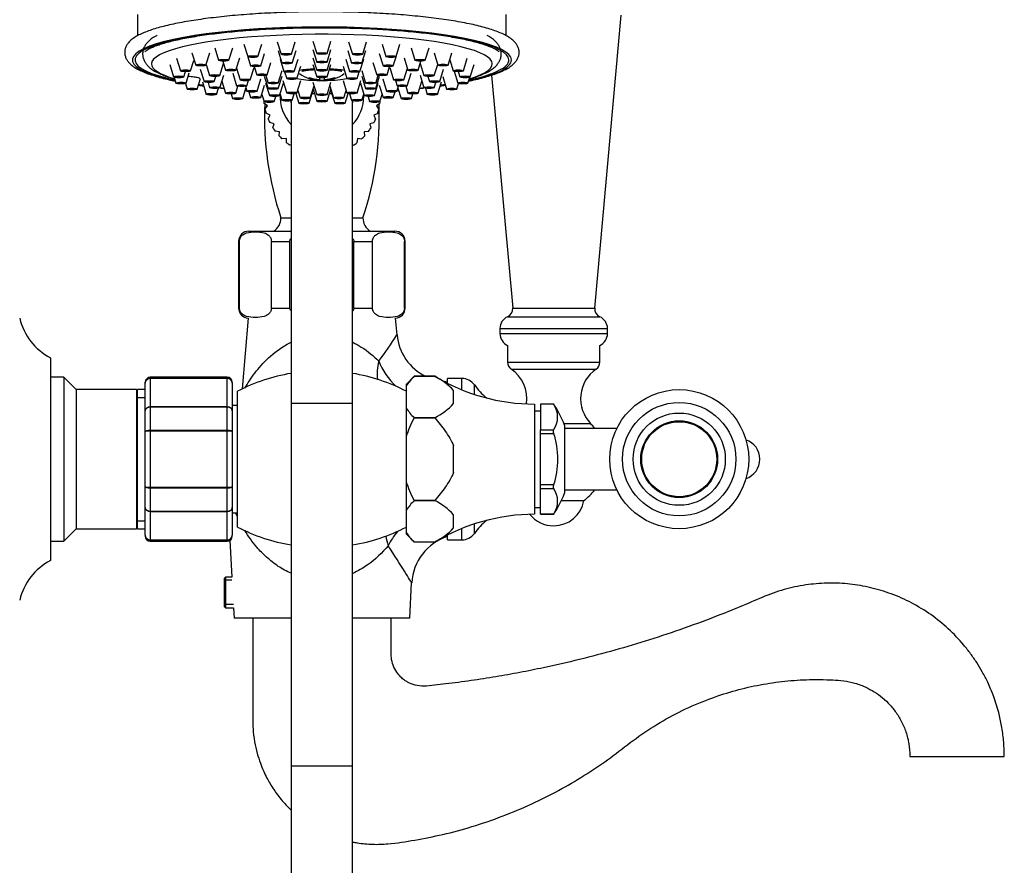
# Model space of a CAD drawing. Units: millimetres. Extents: x 0 to 1146, y 0 to 1462.
# Drawn here: x 954 to 1146, y 844 to 1009 of the extents above; entities that cross this region are included whole.
import ezdxf
from ezdxf import colors
from ezdxf.entities.mleader import LeaderData, LeaderLine
from ezdxf.math import Vec2, Vec3

# ---------------------------------------------------------------- set-up
doc = ezdxf.new("R2010")
doc.units = ezdxf.units.MM
doc.layers.add('DV3_Défaut', color=7, linetype='Continuous')
doc.layers.add('Défaut', color=7, linetype='Continuous')

# ---------------------------------------------------------------- blocks, each defined once
blk = doc.blocks.new('_DOT')
at = {"color": 0}
blk.add_line((0, 0), (-1, 0), dxfattribs=at)
at = {"color": 0, "const_width": 0.333}
blk.add_lwpolyline([(-0.1665, 0, 1), (0.1665, 0, 1)], format="xyb", close=True, dxfattribs=at)
blk = doc.blocks.new('SE2')
at = {"layer": 'DV3_Défaut', "color": 7, "linetype": 'Continuous'}
for p, q in [((977.27, 1010.12), (977.27, 1005.96)), ((1049.27, 1005.97), (1049.27, 1010.12)), ((1066.52, 952.85), (1071.71, 1009.99)), ((992.36, 1003.61), (993.11, 1001.18)), ((995.1, 1001.18), (995.85, 1003.61)), ((998.04, 1004.32), (998.79, 1001.9)), ((1000.78, 1001.9), (1001.53, 1004.32)), ((1004.56, 1004.77), (1005.31, 1002.35)), ((1007.31, 1002.35), (1008.06, 1004.77)), ((1011.53, 1004.93), (1012.28, 1002.5)), ((1014.27, 1002.5), (1015.02, 1004.93)), ((1018.49, 1004.77), (1019.24, 1002.35)), ((1021.24, 1002.35), (1021.98, 1004.77)), ((1025.02, 1004.32), (1025.76, 1001.9)), ((1027.76, 1001.9), (1028.51, 1004.32)), ((1030.69, 1003.61), (1031.44, 1001.18)), ((1033.44, 1001.18), (1034.19, 1003.61)), ((984.9, 1001.57), (985.65, 999.14)), ((987.88, 1002.67), (988.63, 1000.24)), ((990.63, 1000.24), (991.38, 1002.67)), ((996.47, 999.26), (997.22, 1001.69)), ((998.8, 1001.88), (999.34, 1000.11)), ((1001.34, 1000.11), (1002.09, 1002.53)), ((1004.73, 1003.08), (1005.48, 1000.65)), ((1005.12, 1001.43), (1005.87, 999.01)), ((1007.47, 1000.65), (1008.22, 1003.08)), ((1007.87, 999.01), (1008.62, 1001.43)), ((1011.53, 1003.26), (1012.28, 1000.84)), ((1011.53, 1001.67), (1012.28, 999.24)), ((1014.27, 1000.84), (1015.02, 1003.26)), ((1014.27, 999.24), (1015.02, 1001.67)), ((1017.93, 1001.43), (1018.68, 999.01)), ((1018.32, 1003.08), (1019.07, 1000.65)), ((1020.68, 999.01), (1021.43, 1001.43)), ((1021.07, 1000.65), (1021.82, 1003.08)), ((1024.46, 1002.53), (1025.21, 1000.11)), ((1027.2, 1000.11), (1027.75, 1001.88)), ((1029.32, 1001.69), (1030.07, 999.26)), ((1035.17, 1002.67), (1035.92, 1000.24)), ((1037.91, 1000.24), (1038.66, 1002.67)), ((1040.9, 999.14), (1041.65, 1001.57)), ((983.58, 1000.37), (984.33, 997.94)), ((987.64, 999.14), (988.26, 1001.15)), ((990.68, 1000.39), (991.35, 998.2)), ((993.35, 998.2), (994.08, 1000.56)), ((993.93, 1001.02), (994.48, 999.26)), ((996.59, 999.64), (997.3, 997.35)), ((999.29, 997.35), (1000.04, 999.78)), ((1000.07, 999.95), (1000.57, 998.34)), ((1002.57, 998.34), (1003.32, 1000.76)), ((1008.39, 997.61), (1009.14, 1000.04)), ((1011.53, 1000.37), (1012.28, 997.95)), ((1014.27, 997.95), (1015.02, 1000.37)), ((1017.4, 1000.04), (1018.15, 997.61)), ((1023.23, 1000.76), (1023.98, 998.34)), ((1025.98, 998.34), (1026.47, 999.95)), ((1026.51, 999.78), (1027.25, 997.35)), ((1029.25, 997.35), (1029.96, 999.64)), ((1032.07, 999.26), (1032.61, 1001.02)), ((1032.47, 1000.56), (1033.2, 998.2)), ((1035.2, 998.2), (1035.87, 1000.39)), ((1038.24, 1001.3), (1038.9, 999.14)), ((1042.22, 997.94), (1042.97, 1000.37)), ((984.41, 997.88), (984.77, 996.73)), ((986.33, 997.94), (986.65, 998.98)), ((986.77, 996.73), (987.39, 998.75)), ((988.94, 995.57), (989.57, 997.61)), ((989.53, 999.44), (990.28, 997.02)), ((992.27, 997.02), (992.59, 998.04)), ((993.35, 995.84), (994.1, 998.26)), ((995.86, 998.65), (996.61, 996.22)), ((1002.02, 998.1), (1002.76, 995.67)), ((1002.31, 998.23), (1002.76, 996.75)), ((1004.76, 996.75), (1005.51, 999.17)), ((1004.76, 995.67), (1005.51, 998.1)), ((1005.99, 998.93), (1006.4, 997.61)), ((1010.77, 997.83), (1010.77, 997.66)), ((1012.77, 997.8), (1012.77, 997.43)), ((1013.77, 997.43), (1013.77, 997.8)), ((1015.77, 997.66), (1015.77, 997.83)), ((1020.15, 997.61), (1020.56, 998.93)), ((1021.04, 999.17), (1021.79, 996.75)), ((1021.04, 998.1), (1021.79, 995.67)), ((1023.78, 996.75), (1024.24, 998.23)), ((1023.78, 995.67), (1024.53, 998.1)), ((1029.94, 996.22), (1030.68, 998.65)), ((1032.45, 998.26), (1033.2, 995.84)), ((1033.96, 998.04), (1034.28, 997.02)), ((1036.27, 997.02), (1037.02, 999.44)), ((1036.86, 997.99), (1037.61, 995.57)), ((1039.06, 999.06), (1039.78, 996.73)), ((1039.9, 998.98), (1040.22, 997.94)), ((1041.78, 996.73), (1042.13, 997.88)), ((1046.4, 998.29), (1050.52, 952.85)), ((986.61, 996.64), (986.94, 995.57)), ((989.95, 996.96), (990.7, 994.54)), ((991.04, 996.86), (991.35, 995.84)), ((992.7, 994.54), (993.06, 995.73)), ((993.75, 997.13), (994.48, 994.77)), ((996.47, 994.77), (996.89, 996.11)), ((997.81, 993.7), (998.45, 995.75)), ((998.34, 996.11), (998.64, 995.14)), ((998.61, 996.22), (998.92, 997.23)), ((1000.63, 995.14), (1001.38, 997.57)), ((1001.34, 993.93), (1002.09, 996.35)), ((1002.27, 996.72), (1003.02, 994.29)), ((1005.01, 994.29), (1005.76, 996.72)), ((1005.65, 997.23), (1006.4, 994.8)), ((1008.39, 994.8), (1009.14, 997.23)), ((1011, 993.83), (1011.74, 996.22)), ((1011.53, 996.9), (1012.28, 994.47)), ((1012.77, 997.43), (1012.77, 997.25)), ((1012.77, 997.21), (1012.77, 997.25)), ((1013.77, 997.25), (1013.77, 997.43)), ((1013.77, 997.25), (1013.77, 997.21)), ((1014.27, 994.47), (1015.02, 996.9)), ((1014.81, 996.22), (1015.55, 993.83)), ((1017.4, 997.23), (1018.15, 994.8)), ((1020.15, 994.8), (1020.9, 997.23)), ((1020.78, 996.72), (1021.53, 994.29)), ((1023.53, 994.29), (1024.28, 996.72)), ((1024.46, 996.35), (1025.21, 993.93)), ((1025.17, 997.57), (1025.91, 995.14)), ((1027.63, 997.23), (1027.94, 996.22)), ((1027.91, 995.14), (1028.21, 996.11)), ((1028.1, 995.75), (1028.73, 993.7)), ((1029.66, 996.11), (1030.07, 994.77)), ((1032.07, 994.77), (1032.8, 997.13)), ((1033.48, 995.73), (1033.85, 994.54)), ((1035.2, 995.84), (1035.51, 996.86)), ((1035.85, 994.54), (1036.6, 996.96)), ((1039.61, 995.57), (1039.94, 996.64)), ((995.54, 994.61), (995.82, 993.7)), ((999.01, 995.01), (999.34, 993.93)), ((1001.53, 994.54), (1001.97, 993.12)), ((1003.96, 993.12), (1004.28, 994.14)), ((1005.11, 994.59), (1005.48, 993.38)), ((1007.47, 993.38), (1007.87, 994.66)), ((1008.18, 994.71), (1008.77, 992.81)), ((1008.55, 995.3), (1009, 993.83)), ((1010.76, 992.81), (1011.51, 995.24)), ((1011.54, 995.58), (1012.28, 993.2)), ((1014.27, 993.2), (1015.01, 995.58)), ((1015.04, 995.24), (1015.78, 992.81)), ((1017.55, 993.83), (1018, 995.3)), ((1017.78, 992.81), (1018.37, 994.71)), ((1018.68, 994.66), (1019.07, 993.38)), ((1021.07, 993.38), (1021.44, 994.59)), ((1022.27, 994.14), (1022.58, 993.12)), ((1024.58, 993.12), (1025.02, 994.54)), ((1027.2, 993.93), (1027.54, 995.01)), ((1030.73, 993.7), (1031.01, 994.61)), ((1002.65, 992.31), (1001.95, 992.84)), ((1002.16, 991.66), (1002.65, 992.31)), ((1007.27, 993.29), (1007.27, 934.19)), ((1019.27, 934.19), (1019.27, 993.29)), ((1024.58, 992.76), (1023.9, 992.31)), ((1023.9, 992.31), (1024.37, 991.58)), ((1003.14, 990.5), (1002.36, 990.89)), ((1002.77, 989.77), (1003.14, 990.5)), ((1024.16, 990.82), (1023.41, 990.5)), ((1023.41, 990.5), (1023.75, 989.69)), ((1003.93, 988.79), (1003.1, 989.05)), ((1003.69, 988.01), (1003.93, 988.79)), ((1023.41, 988.98), (1022.61, 988.79)), ((1022.61, 988.79), (1022.81, 987.94)), ((1005.01, 987.25), (1004.14, 987.36)), ((1004.91, 986.44), (1005.01, 987.25)), ((1022.36, 987.3), (1021.54, 987.25)), ((1021.54, 987.25), (1021.58, 986.38)), ((1006.34, 985.92), (1005.47, 985.88)), ((1006.38, 985.11), (1006.34, 985.92)), ((1007.27, 984.71), (1007.03, 984.65)), ((1019.45, 984.61), (1019.27, 984.66)), ((1020.21, 985.92), (1020.1, 985.06)), ((1021.02, 985.82), (1020.21, 985.92)), ((1005.27, 970.43), (1007.27, 970.43)), ((1019.27, 970.43), (1021.27, 970.43)), ((999.02, 967.85), (1007.27, 967.85)), ((1019.27, 967.85), (1027.52, 967.85)), ((997.16, 965.85), (997.02, 965.85)), ((997.02, 965.85), (997.02, 952.85)), ((997.16, 952.85), (997.16, 965.85)), ((1003.41, 952.85), (1003.41, 965.85)), ((1003.41, 965.85), (1007.02, 965.85)), ((1007.02, 952.85), (1007.02, 965.85)), ((1019.52, 952.85), (1019.52, 965.85)), ((1019.52, 965.85), (1023.14, 965.85)), ((1023.14, 952.85), (1023.14, 965.85)), ((1029.39, 952.85), (1029.39, 965.85)), ((1029.39, 965.85), (1029.52, 965.85)), ((1029.52, 952.85), (1029.52, 965.85)), ((997.16, 952.85), (997.02, 952.85)), ((1003.41, 952.85), (1007.02, 952.85)), ((1019.52, 952.85), (1023.14, 952.85)), ((1029.39, 952.85), (1029.52, 952.85)), ((1050.52, 952.85), (1066.52, 952.85)), ((998.9, 950.86), (997.69, 937.06)), ((1027.93, 947.63), (1027.65, 950.86)), ((1049.51, 951.14), (1067.53, 951.14)), ((1048.02, 948.85), (1069.02, 948.85)), ((1048.02, 948.85), (1048.02, 947.85)), ((1048.02, 947.85), (1069.02, 947.85)), ((1069.02, 947.85), (1069.02, 948.85)), ((1049.52, 945.56), (1049.52, 942.25)), ((1067.52, 942.25), (1067.52, 945.56)), ((960.27, 943.1), (960.27, 903.6)), ((1049.52, 942.25), (1067.52, 942.25)), ((1050.22, 940.94), (1066.83, 940.94)), ((962.87, 939.35), (960.27, 939.35)), ((962.87, 939.35), (962.87, 907.35)), ((965.27, 936.95), (962.87, 939.35)), ((978.77, 938.17), (978.77, 938.35)), ((978.77, 932.79), (978.77, 938.17)), ((979.77, 939.14), (979.77, 939.35)), ((994.77, 939.35), (979.77, 939.35)), ((979.77, 939.14), (994.77, 939.14)), ((979.77, 939.14), (979.77, 939.08)), ((979.77, 939.08), (979.77, 933.61)), ((994.77, 939.08), (979.77, 939.08)), ((994.77, 939.14), (994.77, 939.35)), ((994.77, 939.14), (994.77, 939.08)), ((994.77, 933.61), (994.77, 939.08)), ((995.77, 938.35), (995.77, 938.17)), ((995.77, 938.17), (995.77, 932.79)), ((1031.27, 939.52), (1029.77, 938.02)), ((1029.77, 937.66), (1029.77, 938.02)), ((1031.27, 939.52), (1035.32, 939.52)), ((1035.32, 939.52), (1031.27, 939.52)), ((1037.77, 938.38), (1037.14, 938.5)), ((1037.77, 938.17), (1037.77, 939.1)), ((1040.61, 939.1), (1037.77, 939.1)), ((1040.61, 936.88), (1040.61, 939.1)), ((965.27, 936.95), (965.27, 909.75)), ((977.1, 936.95), (965.27, 936.95)), ((977.1, 936.95), (977.1, 909.75)), ((977.27, 936.45), (977.1, 936.95)), ((977.27, 909.75), (977.27, 936.95)), ((978.77, 936.95), (977.27, 936.95)), ((996.77, 910.1), (996.77, 936.6)), ((1029.77, 933.3), (1029.77, 937.66)), ((1038.97, 934.19), (1038.97, 936.77)), ((1043.05, 935.99), (1043.05, 937.85)), ((977.27, 935.41), (978.77, 935.41)), ((1019.27, 934.19), (1007.27, 934.19)), ((1007.27, 934.19), (1007.27, 863.45)), ((1019.27, 863.45), (1019.27, 934.19)), ((978.77, 928.74), (978.77, 932.79)), ((979.77, 933.61), (994.77, 933.61)), ((979.77, 933.61), (979.77, 933.49)), ((979.77, 933.49), (979.77, 929.01)), ((994.77, 933.49), (979.77, 933.49)), ((994.77, 933.61), (994.77, 933.49)), ((994.77, 929.01), (994.77, 933.49)), ((996.77, 933.85), (995.77, 933.85)), ((995.77, 932.79), (995.77, 928.74)), ((1029.77, 927.72), (1029.77, 933.3)), ((1054.77, 934.1), (1054.77, 912.6)), ((1055.97, 932.75), (1054.77, 932.75)), ((1055.97, 934.1), (1055.97, 934.1)), ((1055.97, 934.1), (1055.97, 929.07)), ((1058.47, 934.1), (1055.97, 934.1)), ((1058.47, 934.1), (1055.97, 934.1)), ((1058.47, 934.14), (1058.47, 934.15)), ((1058.47, 934.14), (1058.47, 934.1)), ((1035.32, 931.44), (1031.27, 931.44)), ((1031.27, 931.44), (1031.27, 931.44)), ((1031.27, 931.44), (1035.32, 931.44)), ((1035.32, 931.44), (1035.32, 931.44)), ((978.77, 917.97), (978.77, 928.74)), ((979.77, 929.01), (994.77, 929.01)), ((979.77, 929.01), (979.77, 928.83)), ((979.77, 928.83), (979.77, 917.88)), ((994.77, 928.83), (979.77, 928.83)), ((994.77, 929.01), (994.77, 928.83)), ((994.77, 917.88), (994.77, 928.83)), ((995.77, 928.74), (995.77, 917.97)), ((1055.97, 928.39), (1055.97, 929.07)), ((1055.97, 929.07), (1058.47, 929.07)), ((1055.97, 918.32), (1055.97, 928.39)), ((1055.97, 928.39), (1058.47, 928.39)), ((1058.47, 929.07), (1058.47, 929.02)), ((1058.47, 928.48), (1058.47, 929.02)), ((1058.47, 928.39), (1058.47, 928.48)), ((1060.51, 930.29), (1065.72, 930.29)), ((1060.62, 930.01), (1060.62, 916.7)), ((1070.85, 929.35), (1060.62, 929.35)), ((1029.77, 918.99), (1029.77, 927.72)), ((1038.97, 920.78), (1038.97, 925.93)), ((1029.77, 913.41), (1029.77, 918.99)), ((978.77, 913.92), (978.77, 917.97)), ((979.77, 917.88), (994.77, 917.88)), ((979.77, 917.7), (979.77, 917.88)), ((979.77, 917.7), (979.77, 913.22)), ((994.77, 917.7), (979.77, 917.7)), ((994.77, 917.7), (994.77, 917.88)), ((994.77, 913.22), (994.77, 917.7)), ((995.77, 917.97), (995.77, 913.92)), ((1058.47, 918.32), (1055.97, 918.32)), ((1055.97, 917.64), (1055.97, 918.32)), ((1055.97, 912.61), (1055.97, 917.64)), ((1055.97, 917.64), (1058.47, 917.64)), ((1058.47, 918.23), (1058.47, 918.32)), ((1058.47, 917.69), (1058.47, 918.23)), ((1058.47, 917.64), (1058.47, 917.69)), ((1060.62, 917.35), (1070.85, 917.35)), ((1031.27, 915.27), (1031.27, 915.27)), ((1031.27, 915.27), (1035.32, 915.27)), ((1035.32, 915.27), (1031.27, 915.27)), ((1035.32, 915.27), (1035.32, 915.27)), ((1060.02, 915.28), (1064.43, 915.28)), ((978.77, 908.54), (978.77, 913.92)), ((979.77, 913.22), (994.77, 913.22)), ((979.77, 913.22), (979.77, 913.1)), ((979.77, 913.1), (979.77, 907.63)), ((994.77, 913.1), (979.77, 913.1)), ((994.77, 913.22), (994.77, 913.1)), ((994.77, 907.63), (994.77, 913.1)), ((995.77, 913.92), (995.77, 908.54)), ((1029.77, 909.05), (1029.77, 913.41)), ((1054.77, 913.95), (1055.97, 913.95)), ((977.27, 911.3), (978.77, 911.3)), ((995.77, 912.85), (996.77, 912.85)), ((1038.97, 909.94), (1038.97, 912.52)), ((1055.97, 912.61), (1055.97, 912.6)), ((1058.47, 912.61), (1055.97, 912.61)), ((1055.97, 912.6), (1058.47, 912.6)), ((1058.47, 912.57), (1058.47, 912.61)), ((1058.47, 912.57), (1058.47, 912.56)), ((962.87, 907.35), (965.27, 909.75)), ((965.27, 909.75), (977.1, 909.75)), ((977.1, 909.75), (977.27, 910.25)), ((977.27, 909.75), (978.77, 909.75)), ((1040.61, 907.6), (1040.61, 909.83)), ((1043.05, 908.86), (1043.05, 910.72)), ((960.27, 907.35), (962.87, 907.35)), ((978.77, 908.54), (978.77, 908.35)), ((979.77, 907.63), (994.77, 907.63)), ((979.77, 907.63), (979.77, 907.57)), ((979.77, 907.35), (979.77, 907.57)), ((994.77, 907.57), (979.77, 907.57)), ((979.77, 907.35), (994.77, 907.35)), ((994.77, 907.63), (994.77, 907.57)), ((994.77, 907.57), (994.77, 907.35)), ((995.32, 907.52), (995.7, 900.35)), ((995.77, 908.35), (995.77, 908.54)), ((1029.77, 908.69), (1029.77, 909.05)), ((1029.77, 908.69), (1031.27, 907.19)), ((1037.77, 907.6), (1037.77, 908.54)), ((1037.77, 907.6), (1040.61, 907.6)), ((1035.32, 907.19), (1031.27, 907.19)), ((1035.32, 907.19), (1031.27, 907.19)), ((994.47, 900.35), (994.27, 900.15)), ((994.27, 894.55), (994.27, 900.15)), ((995.7, 899.74), (994.27, 899.74)), ((994.47, 900.35), (994.47, 894.35)), ((995.7, 900.35), (994.47, 900.35)), ((1030.43, 892.35), (1030.79, 899.25)), ((996.01, 894.97), (994.27, 894.97)), ((994.27, 894.55), (994.47, 894.35)), ((994.47, 894.35), (996.01, 894.35)), ((996.01, 894.35), (996.12, 892.35)), ((1007.27, 892.35), (996.12, 892.35)), ((1030.43, 892.35), (1019.27, 892.35)), ((1128.06, 865.35), (1146.49, 865.35)), ((1019.27, 863.45), (1007.27, 863.45)), ((1007.27, 863.45), (1007.27, 699.52)), ((1019.27, 699.52), (1019.27, 863.45))]:
    blk.add_line(p, q, dxfattribs=at)
for radius in [13.57, 11.07, 9, 7.5, 7.32]:
    blk.add_circle((1083.02, 923.35), radius, dxfattribs=at)
for centre, radius, start, end in [((1013.27, 1004.69), 7.5, 234.3253, 266.1774), ((1013.27, 1004.69), 7.5, 273.8226, 305.6747), ((1002.59, 1066.26), 71.02, 262.5158, 263.186), ((1013.27, 1004.47), 7.18, 266.0066, 273.9934), ((1013.27, 994.19), 8.18, 177.2067, 222.8), ((1013.27, 994.19), 8.18, 317.2, 0), ((1013.27, 994.19), 8.18, 0, 2.7933), ((1013.27, 994.19), 11.4, 184.4011, 186.7872), ((1064.49, 990.2), 62.43, 177.6892, 198.461), ((1013.27, 994.19), 6.18, 188.5541, 193.7644), ((1013.27, 994.19), 6.18, 346.2356, 351.4459), ((962.05, 990.2), 62.43, 341.539, 2.2603), ((1013.27, 994.19), 11.4, 352.8115, 355.5989), ((1013.27, 994.19), 11.4, 192.8115, 196.7872), ((1013.27, 994.19), 11.4, 342.8115, 346.7872), ((1013.27, 994.19), 11.4, 202.8115, 206.7872), ((1013.27, 994.19), 11.4, 212.8115, 216.7872), ((1013.27, 994.19), 11.4, 332.8115, 336.7872), ((1013.27, 994.19), 11.4, 222.8115, 226.7872), ((1013.27, 994.19), 11.4, 312.8115, 316.7872), ((1013.27, 994.19), 11.4, 322.8115, 326.7872), ((1013.27, 994.19), 11.4, 232.8115, 236.7872), ((1013.27, 994.19), 11.4, 302.8115, 306.7872), ((1002.19, 970.43), 3.08, 303.1117, 0), ((1024.35, 970.43), 3.08, 180, 236.8883), ((999.02, 965.85), 2, 90, 180), ((1027.52, 965.85), 2, 0, 90), ((999.02, 952.85), 2, 180, 266.4297), ((1027.52, 952.85), 2, 273.5703, 0), ((1048.83, 952.7), 1.7, 293.8045, 5.1857), ((1068.22, 952.7), 1.7, 174.8143, 246.1955), ((965.93, 953.69), 12, 193.6436, 241.85), ((1050.52, 948.85), 2.5, 113.8045, 180), ((1066.52, 948.85), 2.5, 0, 66.1955), ((951.34, 996.64), 90.92, 323.4308, 327.3926), ((1037.86, 948.49), 9.95, 184.998, 244.435), ((1050.52, 947.85), 2.5, 180, 246.4218), ((1066.52, 947.85), 2.5, 293.5782, 0), ((1051.12, 942.25), 1.59, 180, 235.7626), ((1065.93, 942.25), 1.59, 304.2374, 0), ((1013.27, 904.57), 36.03, 99.5857, 117.254), ((1013.27, 904.57), 36.03, 62.746, 80.4143), ((1046.28, 935.15), 7, 351.7078, 55.7626), ((1070.77, 935.15), 7, 124.2374, 223.9375), ((979.77, 938.35), 1, 90, 180), ((979.76, 938.16), 0.986, 89.1951, 179.2051), ((979.73, 938.13), 0.959, 87.4794, 177.2537), ((994.77, 938.35), 1, 0, 90), ((994.79, 938.16), 0.986, 0.7949, 90.8049), ((994.82, 938.13), 0.959, 2.7463, 92.5206), ((1038.08, 932.49), 9.78, 134.0694, 148.0902), ((1029.16, 927.55), 13.46, 43.2321, 62.7851), ((1054.87, 972.1), 38, 239.0367, 269.8516), ((1040.61, 936.1), 3, 35.5524, 90), ((1054.44, 945.99), 14, 215.5524, 229.7475), ((1029.17, 943.41), 13.46, 297.2109, 316.772), ((1038, 938.41), 9.69, 211.8399, 226.0005), ((1041.93, 922.91), 20, 20.7833, 34.1683), ((1054.79, 931.58), 4.49, 325.2084, 34.7916), ((1058.52, 923.35), 10, 36.8699, 43.9375), ((1094.77, 923.35), 4, 288.5201, 71.4799), ((1054.79, 915.13), 4.49, 325.2084, 34.7916), ((1058.52, 923.35), 10, 306.1823, 323.1301), ((1038.08, 908.24), 9.78, 134.0694, 148.0902), ((1029.16, 903.3), 13.46, 43.2321, 62.7851), ((1041.93, 923.79), 20, 325.8317, 339.2167), ((1058.52, 916.35), 6, 270, 349.7134), ((1054.87, 874.6), 38, 90.1484, 120.9633), ((1054.44, 900.72), 14, 130.2525, 144.4476), ((1058.52, 916.35), 6, 218.8487, 270), ((1013.27, 942.14), 36.03, 242.746, 260.4143), ((1013.27, 942.14), 36.03, 279.5857, 297.254), ((1029.17, 919.16), 13.46, 297.2109, 316.772), ((979.76, 908.55), 0.986, 180.7949, 270.8049), ((979.73, 908.58), 0.959, 182.7463, 272.5206), ((979.77, 908.35), 1, 180, 270), ((994.79, 908.55), 0.986, 269.1951, 359.2051), ((994.82, 908.58), 0.959, 267.4794, 357.2537), ((994.77, 908.35), 1, 270, 0), ((1038, 914.16), 9.69, 211.8399, 226.0005), ((1040.74, 898.74), 9.95, 107.371, 177.03), ((1040.61, 910.6), 3, 270, 324.4476), ((965.93, 893.02), 12, 118.15, 166.3564)]:
    blk.add_arc(centre, radius, start, end, dxfattribs=at)
for centre, major_axis, ratio, start_param, end_param in [((1013.27, 1001.25), (37, 0), 0.173648, 0, 3.827075), ((1013.27, 1001.25), (36.5, 0), 0.173648, 0, 3.808116), ((1013.27, 1000.48), (-33.27, 0), 0.173648, 2.615324, 6.283185), ((1013.27, 1000.48), (-33.27, 0), 0.173648, 0, 0.526268), ((1013.27, 1001.25), (37, 0), 0.173648, 5.597703, 6.283185), ((1013.27, 1001.25), (36.5, 0), 0.173648, 5.616662, 6.283185), ((1013.27, 998.37), (-6.5, 0), 0.173648, 0.722761, 1.417005), ((1013.27, 998.37), (-6.5, 0), 0.173648, -1.342591, -0.829875), ((1013.27, 1004.78), (-7.48, 0), 0.984808, 1.230171, 1.503931), ((1013.27, 1004.61), (-7.48, 0), 0.984808, 1.230171, 1.503931), ((1013.27, 1004.78), (7.48, 0), 0.984808, 4.779254, 5.053014), ((1013.27, 1004.61), (7.48, 0), 0.984808, 4.779254, 5.053014), ((1013.27, 998.37), (-6.5, 0), 0.173648, 1.724587, 2.418832), ((1013.27, 998.37), (-6.5, 0), 0.173648, 3.971468, 4.484184), ((1013.27, 1001.25), (37, 0), 0.173648, 4.003416, 4.038329), ((1013.27, 1000.48), (-33.27, 0), 0.173648, 0.762563, 0.802193), ((1013.27, 1000.48), (-33.27, 0), 0.173648, 0.928734, 0.959302), ((1013.27, 1001.25), (37, 0), 0.173648, 4.143664, 4.163172), ((1013.27, 998.37), (-6.5, 0), 0.173648, 1.493797, 1.647795), ((1013.27, 1000.48), (-33.27, 0), 0.173648, -4.100895, -4.070327), ((1013.27, 1001.25), (37, 0), 0.173648, -1.028479, -1.002071), ((1013.27, 1001.25), (37, 0), 0.173648, -0.896737, -0.861823), ((1013.27, 1000.48), (-33.27, 0), 0.173648, -3.943786, -3.904156), ((1013.27, 1000.48), (-33.27, 0), 0.173648, 1.104294, 1.113564), ((1013.27, 1000.48), (-33.27, 0), 0.173648, 1.512874, 1.526778), ((1013.27, 1000.48), (-33.27, 0), 0.173648, -4.668371, -4.654467), ((1013.27, 1000.48), (-33.27, 0), 0.173648, -4.255157, -4.245886), ((1031.67, 943.34), (-5.3, -8.48), 0.646834, 5.191642, 5.598321), ((1031.67, 943.34), (6.12, -7.91), 0.682285, 4.324281, 4.924161), ((1033.46, 905.95), (7, 7.15), 0.626039, 1.713498, 2.058098), ((1033.46, 905.95), (-6.17, 7.87), 0.614386, 0.845424, 1.061897)]:
    blk.add_ellipse(centre, major_axis=major_axis, ratio=ratio, start_param=start_param, end_param=end_param, dxfattribs=at)
for centre, major_axis in [((999.78, 1001.91), (1, 0)), ((999.78, 1001.91), (-0.5, 0)), ((1006.31, 1002.36), (-1, 0)), ((1006.31, 1002.36), (0.5, 0)), ((1013.27, 1002.51), (1, 0)), ((1013.27, 1002.51), (-0.5, 0)), ((1020.24, 1002.36), (1, 0)), ((1020.24, 1002.36), (-0.5, 0)), ((1026.76, 1001.91), (1, 0)), ((1026.76, 1001.91), (-0.5, 0)), ((989.63, 1000.25), (-1, 0)), ((989.63, 1000.25), (-0.5, 0)), ((994.11, 1001.19), (1, 0)), ((994.11, 1001.19), (-0.5, 0)), ((1000.34, 1000.12), (1, 0)), ((1000.34, 1000.12), (0.5, 0)), ((1006.48, 1000.66), (1, 0)), ((1006.48, 1000.66), (0.5, 0)), ((1013.27, 1000.85), (1, 0)), ((1013.27, 1000.85), (-0.5, 0)), ((1020.07, 1000.66), (1, 0)), ((1020.07, 1000.66), (0.5, 0)), ((1026.2, 1000.12), (1, 0)), ((1026.2, 1000.12), (0.5, 0)), ((1032.44, 1001.19), (1, 0)), ((1032.44, 1001.19), (-0.5, 0)), ((1036.91, 1000.25), (1, 0)), ((1036.91, 1000.25), (-0.5, 0)), ((985.33, 997.95), (1, 0)), ((985.33, 997.95), (-0.5, 0)), ((986.64, 999.15), (1, 0)), ((986.64, 999.15), (-0.5, 0)), ((992.35, 998.21), (-1, 0)), ((992.35, 998.21), (-0.5, 0)), ((995.48, 999.27), (-1, 0)), ((995.48, 999.27), (-0.5, 0)), ((1001.57, 998.35), (-1, 0)), ((1001.57, 998.35), (0.5, 0)), ((1006.87, 999.02), (1, 0)), ((1006.87, 999.02), (0.5, 0)), ((1007.4, 997.62), (1, 0)), ((1007.4, 997.62), (0.5, 0)), ((1013.27, 999.25), (-1, 0)), ((1013.27, 997.95), (1, 0)), ((1013.27, 999.25), (-0.5, 0)), ((1013.27, 997.95), (-0.5, 0)), ((1019.15, 997.62), (1, 0)), ((1019.15, 997.62), (0.5, 0)), ((1019.68, 999.02), (1, 0)), ((1019.68, 999.02), (0.5, 0)), ((1024.98, 998.35), (-1, 0)), ((1024.98, 998.35), (0.5, 0)), ((1031.07, 999.27), (-1, 0)), ((1031.07, 999.27), (-0.5, 0)), ((1034.2, 998.21), (-1, 0)), ((1034.2, 998.21), (-0.5, 0)), ((1039.9, 999.15), (1, 0)), ((1039.9, 999.15), (-0.5, 0)), ((1041.22, 997.95), (1, 0)), ((1041.22, 997.95), (-0.5, 0)), ((985.77, 996.74), (-1, 0)), ((985.77, 996.74), (-0.5, 0)), ((987.94, 995.58), (-1, 0)), ((987.94, 995.58), (-0.5, 0)), ((991.27, 997.03), (-1, 0)), ((991.27, 997.03), (-0.5, 0)), ((992.35, 995.85), (-1, 0)), ((992.35, 995.85), (-0.5, 0)), ((997.61, 996.23), (1, 0)), ((997.61, 996.23), (-0.5, 0)), ((998.29, 997.36), (1, 0)), ((998.29, 997.36), (0.5, 0)), ((1003.76, 996.76), (1, 0)), ((1003.76, 995.68), (1, 0)), ((1003.76, 996.76), (0.5, 0)), ((1003.76, 995.68), (0.5, 0)), ((1022.78, 996.76), (1, 0)), ((1022.78, 995.68), (1, 0)), ((1022.78, 996.76), (0.5, 0)), ((1022.78, 995.68), (0.5, 0)), ((1028.25, 997.36), (-1, 0)), ((1028.25, 997.36), (0.5, 0)), ((1028.94, 996.23), (1, 0)), ((1028.94, 996.23), (0.5, 0)), ((1034.2, 995.85), (-1, 0)), ((1034.2, 995.85), (-0.5, 0)), ((1035.27, 997.03), (-1, 0)), ((1035.27, 997.03), (-0.5, 0)), ((1038.61, 995.58), (1, 0)), ((1038.61, 995.58), (-0.5, 0)), ((1040.78, 996.74), (-1, 0)), ((1040.78, 996.74), (-0.5, 0)), ((991.7, 994.55), (1, 0)), ((991.7, 994.55), (-0.5, 0)), ((995.48, 994.78), (-1, 0)), ((995.48, 994.78), (-0.5, 0)), ((996.82, 993.71), (-1, 0)), ((996.82, 993.71), (-0.5, 0)), ((999.63, 995.15), (1, 0)), ((999.63, 995.15), (0.5, 0)), ((1000.34, 993.94), (1, 0)), ((1000.34, 993.94), (0.5, 0)), ((1004.02, 994.3), (1, 0)), ((1004.02, 994.3), (0.5, 0)), ((1007.4, 994.81), (1, 0)), ((1007.4, 994.81), (0.5, 0)), ((1010, 993.84), (1, 0)), ((1010, 993.84), (-0.5, 0)), ((1013.27, 994.48), (1, 0)), ((1013.27, 994.48), (-0.5, 0)), ((1016.55, 993.84), (1, 0)), ((1016.55, 993.84), (0.5, 0)), ((1019.15, 994.81), (1, 0)), ((1019.15, 994.81), (0.5, 0)), ((1022.53, 994.3), (1, 0)), ((1022.53, 994.3), (0.5, 0)), ((1026.2, 993.94), (1, 0)), ((1026.2, 993.94), (0.5, 0)), ((1026.91, 995.15), (1, 0)), ((1026.91, 995.15), (0.5, 0)), ((1029.73, 993.71), (1, 0)), ((1029.73, 993.71), (0.5, 0)), ((1031.07, 994.78), (1, 0)), ((1031.07, 994.78), (-0.5, 0)), ((1034.85, 994.55), (-1, 0)), ((1034.85, 994.55), (-0.5, 0)), ((1002.97, 993.13), (1, 0)), ((1002.97, 993.13), (0.5, 0)), ((1006.48, 993.39), (1, 0)), ((1006.48, 993.39), (0.5, 0)), ((1009.76, 992.82), (-1, 0)), ((1009.76, 992.82), (-0.5, 0)), ((1013.27, 993.21), (1, 0)), ((1013.27, 993.21), (-0.5, 0)), ((1016.78, 992.82), (-1, 0)), ((1016.78, 992.82), (-0.5, 0)), ((1020.07, 993.39), (1, 0)), ((1020.07, 993.39), (0.5, 0)), ((1023.58, 993.13), (1, 0)), ((1023.58, 993.13), (0.5, 0))]:
    blk.add_ellipse(centre, major_axis=major_axis, ratio=0.173648, dxfattribs=at)
for points, knots in [([(1041.91, 997.12), (1042.13, 997.17), (1042.88, 997.33), (1044.1, 997.61), (1045.5, 997.99), (1046.78, 998.39), (1047.93, 998.82), (1048.96, 999.29), (1049.86, 999.8), (1050.58, 1000.34), (1051.12, 1000.91), (1051.49, 1001.47), (1051.72, 1002.07), (1051.8, 1002.72), (1051.72, 1003.36), (1051.49, 1003.97), (1051.14, 1004.51), (1050.66, 1005.03), (1050.03, 1005.53), (1049.21, 1006.03), (1048.2, 1006.51), (1047.04, 1006.96), (1045.76, 1007.38), (1044.35, 1007.77), (1042.83, 1008.14), (1041.19, 1008.48), (1039.44, 1008.8), (1037.58, 1009.09), (1035.62, 1009.36), (1033.57, 1009.61), (1031.44, 1009.83), (1029.23, 1010.03), (1026.95, 1010.2), (1024.62, 1010.35), (1022.23, 1010.46), (1019.81, 1010.55), (1017.36, 1010.61), (1014.9, 1010.65), (1012.43, 1010.65), (1009.96, 1010.63), (1007.5, 1010.58), (1005.07, 1010.49), (1002.68, 1010.39), (1000.33, 1010.25), (998.03, 1010.09), (995.8, 1009.9), (993.65, 1009.68), (991.57, 1009.44), (989.59, 1009.18), (987.71, 1008.89), (985.93, 1008.59), (984.26, 1008.25), (982.72, 1007.9), (981.29, 1007.53), (979.99, 1007.13), (978.82, 1006.7), (977.77, 1006.25), (976.84, 1005.75), (976.09, 1005.22), (975.52, 1004.66), (975.12, 1004.1), (974.87, 1003.5), (974.75, 1002.87), (974.8, 1002.21), (975, 1001.6), (975.33, 1001.04), (975.78, 1000.52), (976.38, 1000.01), (977.17, 999.51), (978.14, 999.03), (979.27, 998.57), (980.53, 998.15), (981.91, 997.75), (983.29, 997.41), (984.22, 997.21), (984.64, 997.12)], [0, 0, 0, 0, 0.005801, 0.020465, 0.035209, 0.050065, 0.065084, 0.080342, 0.095944, 0.111953, 0.124421, 0.135249, 0.145146, 0.154658, 0.164706, 0.174684, 0.185127, 0.196708, 0.210042, 0.225185, 0.241094, 0.256689, 0.271939, 0.286944, 0.301785, 0.316513, 0.331163, 0.345757, 0.36031, 0.374832, 0.389331, 0.403812, 0.41828, 0.432737, 0.447186, 0.461628, 0.476067, 0.490503, 0.504937, 0.519372, 0.533807, 0.548243, 0.562684, 0.577129, 0.59158, 0.60604, 0.620511, 0.634996, 0.649499, 0.664025, 0.678583, 0.69318, 0.707833, 0.72256, 0.737392, 0.752377, 0.767584, 0.783115, 0.799056, 0.811973, 0.823086, 0.833132, 0.842685, 0.852804, 0.862769, 0.873069, 0.884373, 0.89733, 0.91217, 0.928041, 0.94371, 0.95902, 0.974066, 0.988934, 1, 1, 1, 1]), ([(978.68, 1002.83), (978.68, 1002.83), (978.69, 1002.85), (978.8, 1002.96), (979.06, 1003.16), (979.48, 1003.41), (980.05, 1003.69), (980.8, 1003.99), (981.71, 1004.31), (982.78, 1004.63), (984.01, 1004.96), (985.39, 1005.27), (986.9, 1005.57), (988.55, 1005.86), (990.32, 1006.13), (992.2, 1006.38), (994.18, 1006.61), (996.25, 1006.82), (998.4, 1007), (1000.62, 1007.16), (1002.9, 1007.3), (1005.23, 1007.4), (1007.61, 1007.48), (1009.99, 1007.53), (1011.93, 1007.55), (1012.96, 1007.55), (1013.27, 1007.55)], [0, 0, 0, 0, 0.02056, 0.055888, 0.091858, 0.129501, 0.168964, 0.210053, 0.252465, 0.295898, 0.340094, 0.384852, 0.430025, 0.475505, 0.521214, 0.567096, 0.61311, 0.659225, 0.705418, 0.751672, 0.797972, 0.844309, 0.890672, 0.937055, 0.98345, 1, 1, 1, 1]), ([(1013.27, 1007.55), (1013.74, 1007.55), (1014.89, 1007.55), (1016.97, 1007.53), (1019.34, 1007.47), (1021.71, 1007.39), (1024.04, 1007.27), (1026.31, 1007.14), (1028.53, 1006.97), (1030.67, 1006.78), (1032.73, 1006.57), (1034.7, 1006.34), (1036.57, 1006.08), (1038.32, 1005.8), (1039.96, 1005.51), (1041.46, 1005.2), (1042.83, 1004.88), (1044.05, 1004.55), (1045.11, 1004.22), (1046.01, 1003.89), (1046.74, 1003.58), (1047.29, 1003.29), (1047.65, 1003.04), (1047.84, 1002.88), (1047.87, 1002.83), (1047.87, 1002.83)], [0, 0, 0, 0, 0.024405, 0.070805, 0.117206, 0.163595, 0.209967, 0.256314, 0.302627, 0.348898, 0.395114, 0.44126, 0.487317, 0.533258, 0.579049, 0.624645, 0.669981, 0.714968, 0.759482, 0.80335, 0.846333, 0.888127, 0.928379, 0.966804, 1, 1, 1, 1]), ([(981.13, 1006.07), (980.93, 1005.96), (980.45, 1005.69), (979.8, 1005.25), (979.21, 1004.71), (978.77, 1004.14), (978.46, 1003.54), (978.28, 1002.87), (978.26, 1002.16), (978.4, 1001.47), (978.68, 1000.86), (979.07, 1000.31), (979.57, 999.8), (980.22, 999.3), (981.06, 998.81), (982.1, 998.34), (983.26, 997.91), (984.1, 997.65), (984.52, 997.53)], [0, 0, 0, 0, 0.051131, 0.129906, 0.195081, 0.25065, 0.300748, 0.348034, 0.398504, 0.447338, 0.496307, 0.54805, 0.605721, 0.672995, 0.752323, 0.839364, 0.924836, 1, 1, 1, 1]), ([(1042.02, 997.53), (1042.03, 997.53), (1042.47, 997.66), (1043.32, 997.92), (1044.46, 998.35), (1045.5, 998.82), (1046.37, 999.33), (1047.06, 999.87), (1047.57, 1000.42), (1047.94, 1001), (1048.19, 1001.63), (1048.3, 1002.31), (1048.25, 1003), (1048.04, 1003.66), (1047.71, 1004.24), (1047.28, 1004.77), (1046.72, 1005.27), (1046.13, 1005.67), (1045.7, 1005.91), (1045.54, 1006)], [0, 0, 0, 0, 0.000465, 0.081389, 0.163684, 0.248061, 0.335462, 0.408526, 0.469045, 0.522149, 0.571129, 0.618295, 0.668233, 0.717372, 0.767721, 0.822184, 0.88421, 0.957425, 1, 1, 1, 1]), ([(989.44, 997.62), (989.44, 997.62), (989.44, 997.62), (989.44, 997.62), (989.44, 997.64), (989.41, 997.67), (989.35, 997.7), (989.29, 997.72), (989.21, 997.75), (989.1, 997.78), (989, 997.8), (988.87, 997.83), (988.72, 997.85), (988.58, 997.88), (988.42, 997.9), (988.26, 997.92), (988.1, 997.95), (987.92, 997.96), (987.76, 997.98), (987.59, 997.99), (987.43, 998), (987.27, 998.01), (987.23, 998.01), (987.19, 998.01), (987.16, 998.01)], [0, 0, 0, 0, 0.005356, 0.005356, 0.005356, 0.164054, 0.164054, 0.164054, 0.321982, 0.321982, 0.321982, 0.4797, 0.4797, 0.4797, 0.637852, 0.637852, 0.637852, 0.796893, 0.796893, 0.796893, 0.956897, 0.956897, 0.956897, 1, 1, 1, 1]), ([(1009.37, 999.08), (1009.37, 999.08), (1009.38, 999.08), (1009.48, 999.1), (1009.73, 999.15), (1010.13, 999.21), (1010.67, 999.28), (1011.26, 999.33), (1011.67, 999.35), (1011.83, 999.36)], [0, 0, 0, 0, 0.046651, 0.178155, 0.324995, 0.489554, 0.671071, 0.866569, 1, 1, 1, 1]), ([(1014.71, 999.36), (1014.96, 999.35), (1015.45, 999.32), (1016.09, 999.25), (1016.6, 999.19), (1016.95, 999.13), (1017.13, 999.09), (1017.17, 999.08), (1017.17, 999.08)], [0, 0, 0, 0, 0.196163, 0.403351, 0.580634, 0.74276, 0.888401, 1, 1, 1, 1]), ([(989.22, 996.47), (989.22, 996.47), (989.52, 996.42), (989.83, 996.36), (990.14, 996.31)], [0, 0, 0, 0, 0.012348, 1, 1, 1, 1]), ([(1036.37, 996.19), (1036.68, 996.23), (1037.02, 996.28), (1037.35, 996.33), (1037.38, 996.33)], [0, 0, 0, 0, 0.913187, 1, 1, 1, 1]), ([(997.16, 965.85), (997.16, 966.15), (997.25, 966.42), (997.47, 966.8), (997.6, 966.95), (998, 967.29), (998.28, 967.41), (999.14, 967.67), (999.71, 967.71), (1000.86, 967.71), (1001.44, 967.67), (1002.3, 967.41), (1002.58, 967.28), (1002.98, 966.94), (1003.11, 966.8), (1003.32, 966.41), (1003.41, 966.15), (1003.41, 965.85)], [0, 0, 0, 0, 0.0625, 0.0625, 0.125, 0.125, 0.25, 0.25, 0.5, 0.5, 0.75, 0.75, 0.875, 0.875, 0.9375, 0.9375, 1, 1, 1, 1]), ([(1023.14, 965.85), (1023.14, 966.15), (1023.23, 966.42), (1023.45, 966.8), (1023.58, 966.95), (1023.98, 967.29), (1024.26, 967.41), (1025.12, 967.67), (1025.69, 967.71), (1026.85, 967.71), (1027.42, 967.67), (1028.28, 967.41), (1028.56, 967.28), (1028.96, 966.94), (1029.09, 966.8), (1029.3, 966.41), (1029.39, 966.15), (1029.39, 965.85)], [0, 0, 0, 0, 0.0625, 0.0625, 0.125, 0.125, 0.25, 0.25, 0.5, 0.5, 0.75, 0.75, 0.875, 0.875, 0.9375, 0.9375, 1, 1, 1, 1]), ([(1003.41, 952.85), (1003.41, 952.56), (1003.32, 952.29), (1003.1, 951.9), (1002.97, 951.76), (1002.57, 951.42), (1002.28, 951.3), (1001.43, 951.03), (1000.86, 951), (999.7, 951), (999.12, 951.04), (998.27, 951.3), (997.99, 951.43), (997.59, 951.77), (997.46, 951.91), (997.25, 952.3), (997.16, 952.56), (997.16, 952.85)], [0, 0, 0, 0, 0.0625, 0.0625, 0.125, 0.125, 0.25, 0.25, 0.5, 0.5, 0.75, 0.75, 0.875, 0.875, 0.9375, 0.9375, 1, 1, 1, 1]), ([(1029.39, 952.85), (1029.39, 952.56), (1029.3, 952.29), (1029.08, 951.9), (1028.95, 951.76), (1028.55, 951.42), (1028.26, 951.3), (1027.41, 951.03), (1026.84, 951), (1025.68, 951), (1025.1, 951.04), (1024.25, 951.3), (1023.97, 951.43), (1023.57, 951.77), (1023.44, 951.91), (1023.23, 952.3), (1023.14, 952.56), (1023.14, 952.85)], [0, 0, 0, 0, 0.0625, 0.0625, 0.125, 0.125, 0.25, 0.25, 0.5, 0.5, 0.75, 0.75, 0.875, 0.875, 0.9375, 0.9375, 1, 1, 1, 1]), ([(998.24, 937.23), (998.31, 937.35), (998.39, 937.48), (998.98, 938.47), (999.64, 939.48), (1001.24, 941.51), (1002.18, 942.53), (1004.34, 944.43), (1005.59, 945.33), (1007.07, 946.08), (1007.16, 946.12), (1007.25, 946.17)], [0, 0, 0, 0, 0.047568, 0.047568, 0.358611, 0.358611, 0.669655, 0.669655, 0.980698, 0.980698, 1, 1, 1, 1]), ([(1019.29, 946.17), (1019.88, 945.88), (1020.44, 945.57), (1022.25, 944.42), (1023.39, 943.46), (1024.36, 942.47)], [0, 0, 0, 0, 0.291047, 0.291047, 1, 1, 1, 1]), ([(978.77, 932.79), (978.77, 932.89), (978.8, 933), (978.9, 933.2), (978.97, 933.29), (979.16, 933.44), (979.27, 933.5), (979.51, 933.59), (979.64, 933.61), (979.77, 933.61)], [0, 0, 0, 0, 0.25, 0.25, 0.5, 0.5, 0.75, 0.75, 1, 1, 1, 1]), ([(979.77, 933.49), (979.64, 933.49), (979.51, 933.47), (979.27, 933.4), (979.16, 933.35), (978.97, 933.22), (978.9, 933.14), (978.8, 932.97), (978.77, 932.88), (978.77, 932.79)], [0, 0, 0, 0, 0.25, 0.25, 0.5, 0.5, 0.75, 0.75, 1, 1, 1, 1]), ([(994.77, 933.61), (994.91, 933.61), (995.04, 933.59), (995.28, 933.5), (995.39, 933.44), (995.57, 933.29), (995.65, 933.2), (995.75, 933), (995.77, 932.89), (995.77, 932.79)], [0, 0, 0, 0, 0.25, 0.25, 0.5, 0.5, 0.75, 0.75, 1, 1, 1, 1]), ([(995.77, 932.79), (995.77, 932.88), (995.75, 932.97), (995.65, 933.14), (995.57, 933.22), (995.39, 933.35), (995.28, 933.4), (995.04, 933.47), (994.91, 933.49), (994.77, 933.49)], [0, 0, 0, 0, 0.25, 0.25, 0.5, 0.5, 0.75, 0.75, 1, 1, 1, 1]), ([(1029.77, 927.72), (1029.96, 928.36), (1030.19, 929), (1030.7, 930.24), (1030.98, 930.84), (1031.27, 931.44)], [0, 0, 0, 0, 0.5, 0.5, 1, 1, 1, 1]), ([(1035.32, 931.44), (1035.68, 931.01), (1036.02, 930.58), (1036.71, 929.71), (1037.04, 929.27), (1037.67, 928.37), (1037.97, 927.9), (1038.52, 926.95), (1038.77, 926.45), (1038.97, 925.93)], [0, 0, 0, 0, 0.25, 0.25, 0.5, 0.5, 0.75, 0.75, 1, 1, 1, 1]), ([(978.77, 928.74), (978.77, 928.78), (978.8, 928.81), (978.9, 928.88), (978.97, 928.91), (979.16, 928.96), (979.27, 928.97), (979.51, 929), (979.64, 929.01), (979.77, 929.01)], [0, 0, 0, 0, 0.25, 0.25, 0.5, 0.5, 0.75, 0.75, 1, 1, 1, 1]), ([(979.77, 928.83), (979.64, 928.83), (979.51, 928.83), (979.27, 928.82), (979.16, 928.81), (978.97, 928.8), (978.9, 928.79), (978.8, 928.76), (978.77, 928.75), (978.77, 928.74)], [0, 0, 0, 0, 0.25, 0.25, 0.5, 0.5, 0.75, 0.75, 1, 1, 1, 1]), ([(994.77, 929.01), (994.91, 929.01), (995.04, 929), (995.28, 928.97), (995.39, 928.96), (995.57, 928.91), (995.65, 928.88), (995.75, 928.81), (995.77, 928.78), (995.77, 928.74)], [0, 0, 0, 0, 0.25, 0.25, 0.5, 0.5, 0.75, 0.75, 1, 1, 1, 1]), ([(995.77, 928.74), (995.77, 928.75), (995.75, 928.76), (995.65, 928.79), (995.57, 928.8), (995.39, 928.81), (995.28, 928.82), (995.04, 928.83), (994.91, 928.83), (994.77, 928.83)], [0, 0, 0, 0, 0.25, 0.25, 0.5, 0.5, 0.75, 0.75, 1, 1, 1, 1]), ([(1058.47, 928.48), (1058.74, 927.65), (1058.94, 926.8), (1059.21, 925.08), (1059.28, 924.22), (1059.28, 922.47), (1059.21, 921.61), (1058.94, 919.91), (1058.74, 919.06), (1058.47, 918.23)], [0, 0, 0, 0, 0.25, 0.25, 0.5, 0.5, 0.75, 0.75, 1, 1, 1, 1]), ([(1038.97, 920.78), (1038.77, 920.26), (1038.52, 919.76), (1037.97, 918.81), (1037.67, 918.35), (1036.73, 916.99), (1036.03, 916.13), (1035.32, 915.27)], [0, 0, 0, 0, 0.25, 0.25, 0.5, 0.5, 1, 1, 1, 1]), ([(1031.27, 915.27), (1030.98, 915.87), (1030.7, 916.47), (1030.19, 917.71), (1029.97, 918.34), (1029.77, 918.99)], [0, 0, 0, 0, 0.5, 0.5, 1, 1, 1, 1]), ([(978.77, 917.97), (978.77, 917.96), (978.8, 917.95), (978.9, 917.92), (978.97, 917.91), (979.16, 917.9), (979.27, 917.89), (979.51, 917.88), (979.64, 917.88), (979.77, 917.88)], [0, 0, 0, 0, 0.25, 0.25, 0.5, 0.5, 0.75, 0.75, 1, 1, 1, 1]), ([(979.77, 917.7), (979.64, 917.7), (979.51, 917.71), (979.27, 917.73), (979.16, 917.75), (978.97, 917.8), (978.9, 917.83), (978.8, 917.9), (978.77, 917.93), (978.77, 917.97)], [0, 0, 0, 0, 0.25, 0.25, 0.5, 0.5, 0.75, 0.75, 1, 1, 1, 1]), ([(994.77, 917.88), (994.91, 917.88), (995.04, 917.88), (995.28, 917.89), (995.39, 917.9), (995.57, 917.91), (995.65, 917.92), (995.75, 917.95), (995.77, 917.96), (995.77, 917.97)], [0, 0, 0, 0, 0.25, 0.25, 0.5, 0.5, 0.75, 0.75, 1, 1, 1, 1]), ([(995.77, 917.97), (995.77, 917.93), (995.75, 917.9), (995.65, 917.83), (995.57, 917.8), (995.39, 917.75), (995.28, 917.73), (995.04, 917.71), (994.91, 917.7), (994.77, 917.7)], [0, 0, 0, 0, 0.25, 0.25, 0.5, 0.5, 0.75, 0.75, 1, 1, 1, 1]), ([(979.77, 913.1), (979.64, 913.1), (979.51, 913.12), (979.27, 913.21), (979.16, 913.27), (978.97, 913.42), (978.9, 913.51), (978.8, 913.71), (978.77, 913.82), (978.77, 913.92)], [0, 0, 0, 0, 0.25, 0.25, 0.5, 0.5, 0.75, 0.75, 1, 1, 1, 1]), ([(978.77, 913.92), (978.77, 913.83), (978.8, 913.74), (978.9, 913.57), (978.97, 913.49), (979.16, 913.36), (979.27, 913.31), (979.51, 913.24), (979.64, 913.22), (979.77, 913.22)], [0, 0, 0, 0, 0.25, 0.25, 0.5, 0.5, 0.75, 0.75, 1, 1, 1, 1]), ([(995.77, 913.92), (995.77, 913.82), (995.75, 913.71), (995.65, 913.51), (995.57, 913.42), (995.39, 913.27), (995.28, 913.21), (995.04, 913.12), (994.91, 913.1), (994.77, 913.1)], [0, 0, 0, 0, 0.25, 0.25, 0.5, 0.5, 0.75, 0.75, 1, 1, 1, 1]), ([(994.77, 913.22), (994.91, 913.22), (995.04, 913.24), (995.28, 913.31), (995.39, 913.36), (995.57, 913.49), (995.65, 913.57), (995.75, 913.74), (995.77, 913.83), (995.77, 913.92)], [0, 0, 0, 0, 0.25, 0.25, 0.5, 0.5, 0.75, 0.75, 1, 1, 1, 1]), ([(1007.25, 901.08), (1006.37, 901.47), (1005.53, 901.93), (1003.95, 902.98), (1003.18, 903.58), (1001.79, 904.84), (1001.15, 905.5), (999.67, 907.22), (998.89, 908.32), (998.21, 909.44)], [0, 0, 0, 0, 0.213516, 0.213516, 0.437601, 0.437601, 0.661686, 0.661686, 1, 1, 1, 1]), ([(1026.23, 906.47), (1025.08, 905.09), (1023.71, 903.77), (1021.25, 902.07), (1020.3, 901.52), (1019.29, 901.07)], [0, 0, 0, 0, 0.6472906, 0.6472906, 1, 1, 1, 1]), ([(1030.79, 899.22), (1030.79, 899.22), (1030.65, 899.45), (1030.15, 900.25), (1029.79, 900.83), (1028.52, 902.86), (1027.43, 904.6), (1026.23, 906.47)], [0, 0, 0, 0, 0.2494339, 0.2494339, 0.4996226, 0.4996226, 1, 1, 1, 1]), ([(1146.49, 865.35), (1146.46, 866.5), (1146.4, 868.36), (1146, 871.27), (1145.36, 874.17), (1144.46, 877.01), (1143.35, 879.66), (1142.24, 881.81), (1141.12, 883.67), (1139.92, 885.41), (1138.13, 887.68), (1135.61, 890.33), (1132.18, 893.09), (1128.44, 895.38), (1124.49, 897.13), (1120.45, 898.35), (1116.38, 899.05), (1112.3, 899.25), (1108.17, 898.95), (1103.95, 898.13), (1099.66, 896.65), (1095.4, 894.71), (1090.14, 892.62), (1084.1, 890.36), (1077.26, 888.08), (1070.44, 886.04), (1063.53, 884.22), (1057.35, 882.8), (1051.9, 881.71), (1047.19, 880.87), (1042.37, 880.13), (1038.36, 879.58), (1035.3, 879.26), (1033.3, 878.96), (1031.5, 879.18), (1030.24, 879.69), (1029.33, 880.26), (1028.59, 880.88), (1027.79, 881.84), (1027.14, 883.1), (1026.75, 884.62), (1026.78, 886.28), (1026.77, 888.12), (1026.77, 890.21), (1026.77, 891.53), (1026.77, 892.35)], [0, 0, 0, 0, 0.020561, 0.039429, 0.056607, 0.079198, 0.09799, 0.113019, 0.126739, 0.140654, 0.154766, 0.183499, 0.21237, 0.241219, 0.269527, 0.297072, 0.324067, 0.350676, 0.377306, 0.405379, 0.435011, 0.466214, 0.497575, 0.546292, 0.593213, 0.639489, 0.686322, 0.733771, 0.764264, 0.79561, 0.827808, 0.860413, 0.875157, 0.888387, 0.900067, 0.910258, 0.914927, 0.921068, 0.929204, 0.939338, 0.948884, 0.959727, 0.971868, 0.985292, 1, 1, 1, 1]), ([(999.77, 892.35), (999.77, 890.47), (999.77, 887.42), (999.77, 882.59), (999.77, 878.3), (999.78, 874.39), (999.74, 871.06), (1000.08, 868.28), (1000.58, 866.03), (1001.2, 864.11), (1001.85, 862.51), (1002.5, 861.19), (1003.37, 859.62), (1004.64, 857.73), (1006.06, 856.05), (1006.99, 855.12), (1007.24, 854.88)], [0, 0, 0, 0, 0.130287, 0.250074, 0.359361, 0.458148, 0.546413, 0.611929, 0.670166, 0.721116, 0.76478, 0.801156, 0.832951, 0.900495, 0.973863, 1, 1, 1, 1]), ([(1019.27, 848.65), (1019.57, 848.59), (1020.86, 848.36), (1023.16, 848.14), (1026.94, 848.28), (1031.5, 849.01), (1036.99, 850.09), (1042.69, 851.63), (1048.51, 853.61), (1054.16, 855.99), (1059.48, 858.65), (1064.4, 861.53), (1069.09, 864.62), (1073.45, 868.09), (1078.03, 871.31), (1082.97, 874.07), (1087.94, 876.28), (1092.86, 877.96), (1097.63, 879.16), (1102.43, 879.95), (1106.46, 880.29), (1109.83, 880.38), (1112.28, 880.31), (1114.64, 880.2), (1116.83, 879.84), (1118.87, 879.16), (1120.72, 878.23), (1122.35, 877.13), (1123.88, 875.76), (1125.26, 874.13), (1126.43, 872.24), (1127.34, 870.13), (1127.94, 867.76), (1128.02, 866.26), (1128.06, 865.35)], [0, 0, 0, 0, 0.007362, 0.031561, 0.055508, 0.098135, 0.142638, 0.189995, 0.240161, 0.290576, 0.337441, 0.383185, 0.427827, 0.472343, 0.517245, 0.562547, 0.608238, 0.648068, 0.687465, 0.726431, 0.764963, 0.784844, 0.80737, 0.823912, 0.841658, 0.86062, 0.875647, 0.891359, 0.907756, 0.924836, 0.942602, 0.96105, 0.980182, 1, 1, 1, 1])]:
    blk.add_open_spline(points, degree=3, knots=knots, dxfattribs=at)
for points in [[(989.16, 996.33), (989.5, 996.28), (989.84, 996.24), (990.18, 996.19)], [(993.32, 995.8), (993.6, 995.77), (993.89, 995.74), (994.18, 995.71)], [(1032.37, 995.71), (1032.66, 995.74), (1032.95, 995.77), (1033.23, 995.8)], [(1036.41, 996.31), (1036.73, 996.36), (1037.03, 996.42), (1037.34, 996.47)], [(1007.02, 965.85), (1007.02, 966.07), (1007.12, 966.28), (1007.26, 966.45)], [(1019.29, 966.44), (1019.43, 966.27), (1019.52, 966.07), (1019.52, 965.85)], [(1007.26, 952.27), (1007.12, 952.44), (1007.02, 952.64), (1007.02, 952.85)], [(1019.52, 952.85), (1019.52, 952.64), (1019.43, 952.43), (1019.29, 952.26)], [(996.75, 912.22), (996.66, 912.41), (996.57, 912.61), (996.49, 912.81)]]:
    blk.add_open_spline(points, degree=3, dxfattribs=at)

msp = doc.modelspace()

# ---------------------------------------------------------------- block references
at = {"layer": 'Défaut'}
msp.add_blockref('SE2', (0, 0), dxfattribs=at)

# ---------------------------------------------------------------- leaders
at = {"layer": 'Défaut', "color": 7, "linetype": 'Continuous'}
ml = msp.add_multileader_mtext('Standard', dxfattribs=at)
ml.set_content('{\\pxsm0.9;\\fSolid Edge ISO|b1||i0||c0|p34;\\W1.;20/11/2017\\P}', color=256)
ml.set_leader_properties()
ml.set_arrow_properties(name='DOT')
ml.build(insert=Vec2(0, 0))
ml.multileader.update_dxf_attribs({"leader_type": 0, "dogleg_length": 0, "arrow_head_size": 12})
ctx = ml.context
ctx.base_point, ctx.char_height, ctx.arrow_head_size, ctx.landing_gap_size = Vec3(944.25, 1454.94), 12, 12, 4.2
notes = []
notes.append((ctx, [(0, (0, 0, 0), (0, 0), (1, 0), 1, [])]))
ctx.mtext.insert = Vec3(946.25, 1461.06)
for ctx, leaders in notes:
    for number, flags, end, landing, length, lines in leaders:
        leader = LeaderData()
        leader.index, (leader.has_last_leader_line, leader.has_dogleg_vector, leader.attachment_direction) = number, flags
        leader.last_leader_point, leader.dogleg_vector, leader.dogleg_length = Vec3(end), Vec3(landing), length
        for number, points, colour, breaks in lines:
            line = LeaderLine()
            line.index, line.vertices, line.color, line.breaks = number, Vec3.list(points), colors.encode_raw_color(colour), breaks
            leader.lines.append(line)
        ctx.leaders.append(leader)

doc.saveas('drawing.dxf')
